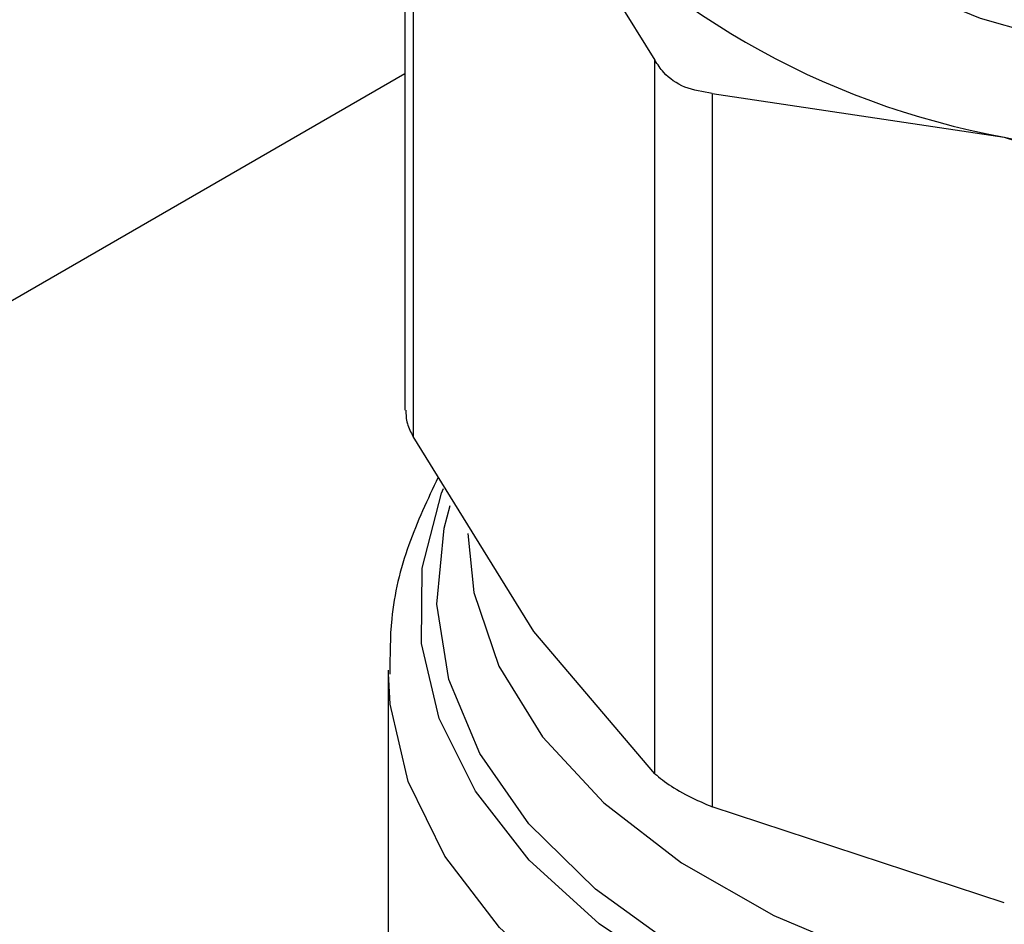
# Model space of a CAD drawing. Extents: x 0.4 to 10.6, y 0.4 to 8.1.
# Drawn here: x 4.2 to 4.3, y 5.4 to 5.4 of the extents above; entities that cross this region are included whole.
import ezdxf

# ---------------------------------------------------------------- set-up
doc = ezdxf.new("R2010")
doc.units = 0
doc.linetypes.add('SLD-SOLID', pattern=[0])
doc.layers.get('0').update_dxf_attribs({"linetype": 'CONTINUOUS'})

msp = doc.modelspace()

# ---------------------------------------------------------------- linework, layer by layer
at = {"color": 7, "linetype": 'SLD-SOLID'}
for p, q in [((4.253932122511165, 5.405049106342237), (4.253932122511164, 5.378769062714225)), ((4.254231809645757, 5.404289157072185), (4.254231809643093, 5.377789495978601)), ((4.258725081954903, 5.399002241325959), (4.263218354081277, 5.391764647621012)), ((4.26321835408386, 5.365264986520093), (4.263218354081277, 5.391764647621012)), ((4.26534904825878, 5.390534624054152), (4.265349048252457, 5.364034962958342)), ((4.26534904825878, 5.390534624054152), (4.27619676698819, 5.388916052322056)), ((4.27619676698819, 5.388916052322056), (4.287044485713912, 5.385346802377428)), ((4.258725081980917, 5.370551901977543), (4.254231809643093, 5.377789495978601)), ((4.26321835408386, 5.365264986520093), (4.258725081980917, 5.370551901977543)), ((4.253314893543029, 5.369119193985441), (4.253314893543028, 5.3516724724854)), ((4.27619676700304, 5.360465713006396), (4.265349048252457, 5.364034962958342))]:
    msp.add_line(p, q, dxfattribs=at)
at = {"color": 8, "linetype": 'SLD-SOLID'}
msp.add_line((4.253932122511165, 5.391261173657869), (4.026883834521199, 5.260188986951201), dxfattribs=at)
at = {"color": 7, "linetype": 'SLD-SOLID', "flags": 128}
msp.add_lwpolyline([(4.306831497459051, 5.395581213449907), (4.303573324632511, 5.3939881697548), (4.299905385060319, 5.392726439580445), (4.295927730572399, 5.391830439636913), (4.29174886121421, 5.391324610466967), (4.287482765648345, 5.391222749771765), (4.283245811840959, 5.391527636045539), (4.279153572847003, 5.392230952785522), (4.275317674278561, 5.393313515344457), (4.27184274944914, 5.394745794237765), (4.268823585249631, 5.396488720630909), (4.266342536609026, 5.398494752035355), (4.264467280066627, 5.400709169143724), (4.263248967732485, 5.403071568429851), (4.263206271708773, 5.403191569715615)], dxfattribs=at)
at = {"color": 8, "linetype": 'SLD-SOLID', "flags": 128}
for points in [[(4.312515799942768, 5.357401590088727), (4.308822826537789, 5.355575138557473), (4.304717179524648, 5.35407067983539), (4.300282438036821, 5.352918840363555), (4.295608880622266, 5.352143068271989), (4.290791647432514, 5.351759156043332), (4.285928803443556, 5.351774919023446), (4.281119342135724, 5.352190036323516), (4.276461170271902, 5.35299605735241), (4.272049114798181, 5.354176573846353), (4.267972992440687, 5.355707553893857), (4.264315781296054, 5.357557831156136), (4.26115193163666, 5.359689739323889), (4.258545850317782, 5.362059878894737), (4.256550589639753, 5.364620000661934), (4.255206767356122, 5.367317987929083), (4.254541739813321, 5.370098917455777), (4.254569045054337, 5.372906177536391), (4.255288127223209, 5.375682620451154), (4.255358850451668, 5.375861435398689)], [(4.312194351452048, 5.358271301456155), (4.308499911193373, 5.356429450173917), (4.304380296956959, 5.354917758436159), (4.299923311167987, 5.353768445327746), (4.295223946740552, 5.353006006462206), (4.290382362468621, 5.352646691900248), (4.285501748315235, 5.352698159807935), (4.280686126097591, 5.353159313236174), (4.276038132442618, 5.354020323500271), (4.271656831265453, 5.35526283966129), (4.267635602394092, 5.356860379644455), (4.264060151340471, 5.358778894658593), (4.261006682636277, 5.360977494887009), (4.258540275665661, 5.363409320982933), (4.256713497611147, 5.366022542795148), (4.255565283075406, 5.368761464037671), (4.255120104257796, 5.371567709359395), (4.255387449371915, 5.374381468513353), (4.255610103942691, 5.375231247734631)], [(4.256267649448542, 5.3741934072372), (4.256492682057149, 5.371996751648751), (4.25741787365859, 5.369262970372302), (4.259038530403473, 5.366639326908113), (4.261318449498172, 5.364184429115735), (4.264206701317564, 5.361953115355251), (4.267638767088695, 5.359995229488937), (4.271537980133558, 5.358354507451736), (4.275817238475985, 5.357067600262749), (4.280380950555869, 5.356163255302027), (4.285127170586651, 5.355661674141606), (4.289949875855737, 5.355574061275775), (4.294741335096695, 5.35590237383118), (4.299394515027733, 5.35663927784785), (4.303805471298336, 5.357768312107755), (4.307875670434307, 5.359264255851198), (4.311514190912749, 5.361093692166923)], [(4.304925723784465, 5.351107600996915), (4.300336839134385, 5.349949348111563), (4.295509852072291, 5.349178376152456), (4.290542280336858, 5.348810260765656), (4.285534481844135, 5.348852438842879), (4.280587627195674, 5.349304058276868), (4.275801655768288, 5.350155995176179), (4.271273256677767, 5.351391038191613), (4.267093915406347, 5.352984236230389), (4.263348065557166, 5.354903402533354), (4.260111383075073, 5.357109764931534), (4.257449257395012, 5.359558749145156), (4.25541547040474, 5.362200879300453), (4.254051109910315, 5.364982777471458), (4.253383739555152, 5.367848242053451), (4.25331557782984, 5.368992423268276)]]:
    msp.add_lwpolyline(points, dxfattribs=at)
at = {"color": 7, "linetype": 'SLD-SOLID'}
for centre, radius, start, end in [((4.281520289209347, 5.418313319879054), 0.02987539503767088, 220.2697768998912, 259.7356000029536), ((4.288551114016212, 5.44176214810832), 0.05427098423964492, 256.8417230001735, 283.1582770004877)]:
    msp.add_arc(centre, radius, start, end, dxfattribs=at)
for points, knots in [([(4.26534904825878, 5.390534624054152), (4.264997806823892, 5.390590503451144), (4.264295016073075, 5.390702311226274), (4.263590650909943, 5.39119652088934), (4.263319577056934, 5.391610180878613), (4.263218354081277, 5.391764647621012)], [0, 0, 0, 0, 0.3850076531643283, 0.7703527851851261, 1, 1, 1, 1]), ([(4.253970119952889, 5.378770414102831), (4.25396962648442, 5.378607131445983), (4.253968714553833, 5.378305384812896), (4.254149055635315, 5.377951763806275), (4.254231809643093, 5.377789495978601)], [0, 0, 0, 0, 0.5411250332024027, 1, 1, 1, 1]), ([(4.255167865866543, 5.376281731837427), (4.254775257572724, 5.375452547678027), (4.25397152766688, 5.373755079446063), (4.253369691361677, 5.371271966683088), (4.253374259303726, 5.369650154428151), (4.253376187883568, 5.368965427172765)], [0, 0, 0, 0, 0.3555796071205309, 0.7279264565991265, 1, 1, 1, 1]), ([(4.26321835408386, 5.365264986520093), (4.263401502736232, 5.365112069224821), (4.263767960580111, 5.364806100594467), (4.264572754700717, 5.364369867337868), (4.265137983487542, 5.364126019381489), (4.265349048252457, 5.364034962958342)], [0, 0, 0, 0, 0.3850076548186739, 0.7703527884895166, 1, 1, 1, 1])]:
    msp.add_open_spline(points, degree=3, knots=knots, dxfattribs=at)

doc.saveas('drawing.dxf')
